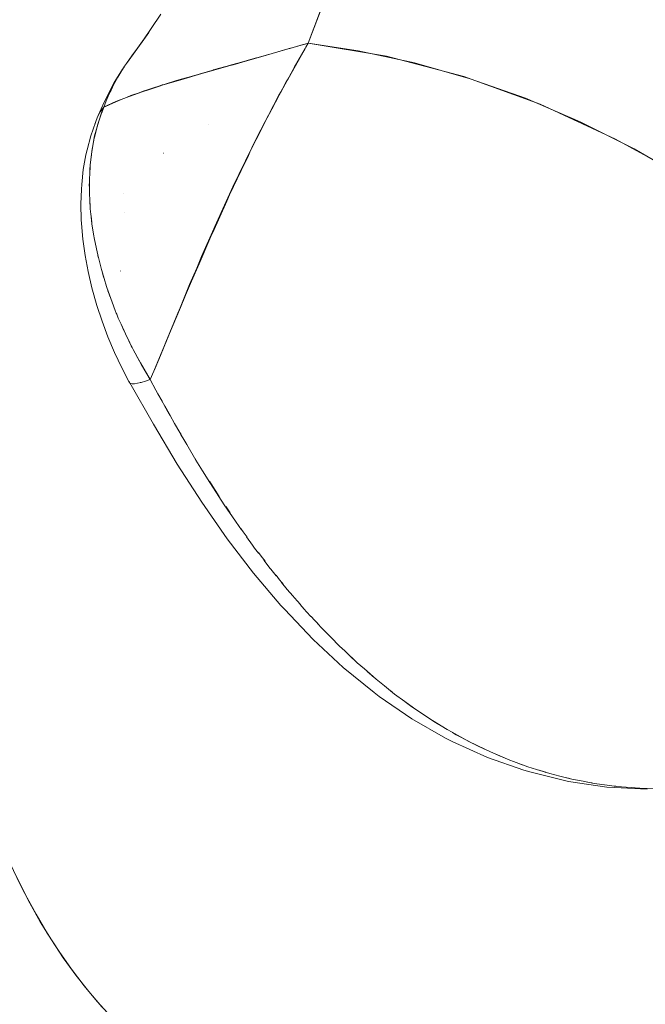
# Model space of a CAD drawing. Units: millimetres. Extents: x -3177 to 2423, y -2177 to 2123.
# Drawn here: x -1045 to -1038, y 201 to 211 of the extents above; entities that cross this region are included whole.
import ezdxf

# ---------------------------------------------------------------- set-up
doc = ezdxf.new("R2010")
doc.units = ezdxf.units.MM
doc.layers.add('EF-Climbing Hut-Rocks', color=7, linetype='Continuous', lineweight=5)
doc.layers.add('Working-None', color=7, linetype='Continuous', lineweight=5)

# ---------------------------------------------------------------- blocks, each defined once
blk = doc.blocks.new('Group')
at = {"layer": 'EF-Climbing Hut-Rocks', "color": 7, "linetype": 'Continuous', "lineweight": 5, "transparency": 33554687}
blk.add_line((-662.6922203379086, 237.8448228594319), (-662.6847789504866, 237.8448228594319), dxfattribs=at)
at = {"layer": 'EF-Climbing Hut-Rocks', "color": 7, "linetype": 'Continuous', "lineweight": 5, "transparency": 33554687, "flags": 128}
for points in [[(-665.0640764038283, 238.9865224090459), (-665.2417751198882, 238.5267407645969), (-665.2750704818075, 238.5171081885362), (-665.2966379741811, 238.5108685653948), (-665.4388253299328, 238.4697327903137), (-665.4568425599066, 238.4645972513916), (-665.632223147263, 238.4146076673179), (-665.6556620948127, 238.4079267497956), (-665.7970193696128, 238.368100298933), (-665.8008072879506, 238.3670330787014), (-665.8659796009638, 238.3486712227198), (-665.963182739172, 238.3214441544127), (-666.0699832553958, 238.2915288141875), (-666.1193979914469, 238.2776618104093), (-666.2150225730161, 238.2508271748356), (-666.2675015090424, 238.2361002803441), (-666.2695679233032, 238.2355134114388), (-666.4113362322303, 238.1952507139508), (-666.4584467585823, 238.1818711590604), (-666.5468842114667, 238.1561166006883), (-666.5607430328587, 238.1520806655402), (-666.6428388350091, 238.128172908593), (-666.6766404571424, 238.1179089672146), (-666.7996509935424, 238.0805565310044), (-666.8208581378242, 238.0741169321931), (-666.8475348613927, 238.0654923613862), (-666.9150253811101, 238.0436727115854), (-666.992940731704, 238.018482719403), (-667.0255232310276, 238.0069791732187), (-667.0819889453046, 237.987043441906), (-667.1295624181953, 237.9702471968694), (-667.159962225094, 237.9595142699941), (-667.2271055401172, 237.9328483578134), (-667.2776629277621, 237.9127695330107), (-667.3214786643202, 237.8953681493764), (-667.3236294628339, 237.8945139615207), (-667.4084821348715, 237.856051167636), (-667.4427699377975, 237.8405088792787), (-667.4534914424364, 237.8356489377689), (-667.4264233642812, 237.9009743470172), (-667.405641943408, 237.9511276979685), (-667.3705051246352, 238.0248505632984), (-667.3663707721512, 238.0335251195629), (-667.3470155137072, 238.074135657498), (-667.3001965577946, 238.1591245365043), (-667.2815659414223, 238.192944068995), (-667.2276523870069, 238.2777867429088), (-667.2094355382983, 238.3064542305465), (-667.0374839545627, 238.5419067603671), (-666.8378861121787, 238.8416040626511)], [(-666.8378861121787, 238.8416040626511), (-667.0374839545627, 238.5419067603671), (-666.9676283582535, 238.6413154900382), (-667.0374839545627, 238.5419067603671), (-667.1486466348372, 238.3895670000161), (-667.0374839545627, 238.5419067603671), (-667.2094355382983, 238.3064542305465), (-667.1486466348372, 238.3895670000161), (-667.0374839545627, 238.5419067603671), (-666.8378861121787, 238.8416040626511)], [(-666.8378861121787, 238.8416040626511), (-667.0374839545627, 238.5419067603671), (-666.9676283582535, 238.6413154900382), (-667.0374839545627, 238.5419067603671), (-667.2094355382983, 238.3064542305465), (-667.2276523870069, 238.2777867429088), (-667.2815659414223, 238.192944068995), (-667.3001965577946, 238.1591245365043), (-667.3470155137072, 238.074135657498), (-667.3663707721512, 238.0335251195629), (-667.3705051246352, 238.0248505632984), (-667.405641943408, 237.9511276979685), (-667.4264233642812, 237.9009743470172), (-667.4534914424364, 237.8356489377689), (-667.4427699377975, 237.8405088792787), (-667.4084821348715, 237.856051167636), (-667.3236294628339, 237.8945139615207), (-667.3214786643202, 237.8953681493764), (-667.2776629277621, 237.9127695330107), (-667.2271055401172, 237.9328483578134), (-667.159962225094, 237.9595142699941), (-667.1295624181953, 237.9702471968694), (-667.0819889453046, 237.987043441906), (-667.0255232310276, 238.0069791732187), (-666.992940731704, 238.018482719403), (-666.9150253811101, 238.0436727115854), (-666.8475348613927, 238.0654923613862), (-666.8208581378242, 238.0741169321931), (-666.7996509935424, 238.0805565310044), (-666.6766404571424, 238.1179089672146), (-666.6428388350091, 238.128172908593), (-666.5607430328587, 238.1520806655402), (-666.5468842114667, 238.1561166006883), (-666.4584467585823, 238.1818711590604), (-666.4113362322303, 238.1952507139508), (-666.2695679233032, 238.2355134114388), (-666.2675015090424, 238.2361002803441), (-666.2150225730161, 238.2508271748356), (-666.1193979914469, 238.2776618104093), (-666.0699832553958, 238.2915288141875), (-665.963182739172, 238.3214441544127), (-665.8659796009638, 238.3486712227198), (-665.8008072879506, 238.3670330787014), (-665.7970193696128, 238.368100298933), (-665.6556620948127, 238.4079267497956), (-665.632223147263, 238.4146076673179), (-665.4568425599066, 238.4645972513916), (-665.4388253299328, 238.4697327903137), (-665.2966379741811, 238.5108685653948), (-665.2750704818075, 238.5171081885362), (-665.2417751198882, 238.5267407645969), (-665.0640764038283, 238.9865224090459)], [(-664.9841955522293, 239.2067652591227), (-665.2417751198898, 238.5267407645991), (-664.3942350166651, 238.3847611121281), (-663.5572299235268, 238.1645318160998), (-662.7307598404755, 237.8660528765143), (-661.9148247675105, 237.4893242933716), (-661.2720666425218, 237.1329457792534), (-660.6435070474874, 236.7305333649087), (-660.0291459824068, 236.2820870503375), (-659.42898344728, 235.7876068355398), (-658.8430194421073, 235.2470927205157), (-659.1553367224512, 236.1862346201529), (-659.4342575780286, 237.1456340129133), (-659.6797820088395, 238.125290898797), (-659.8919100148839, 239.125205277804)], [(-664.9841955522293, 239.2067652591227), (-665.2417751198898, 238.5267407645991), (-665.3801049580686, 238.486529333393), (-665.4728721584793, 238.4598316190039), (-665.6931300900585, 238.3964430148077), (-665.7275152019479, 238.3865472338377), (-665.8949199608583, 238.3388209256886), (-666.0537105020362, 238.2935504904349), (-666.0876289682803, 238.2838747180577), (-666.2637943889906, 238.2336207797084), (-666.327887013927, 238.2153373571775), (-666.427238298963, 238.1865742401578), (-666.5824626207245, 238.1416353616167), (-666.5834952919665, 238.1413363937295), (-666.7198127494346, 238.1004161905691), (-666.8205414039894, 238.0701791462095), (-666.8510421606595, 238.0603724902842), (-666.9689380242423, 238.0224664087503), (-667.0390256767971, 237.9999317057376), (-667.0790758483668, 237.9854350571954), (-667.17876743694, 237.9493504696515), (-667.237190957868, 237.9282033630025), (-667.2712938258085, 237.9133961430274), (-667.3542808529387, 237.8773637727307), (-667.4358712223418, 237.8419378211738), (-667.4521719445297, 237.8348601648426), (-667.4769227385891, 237.7724563949712), (-667.507353868258, 237.6810719971068), (-667.5212200853275, 237.639431876896), (-667.5512248146692, 237.5216166953907), (-667.5566825413969, 237.5001866382255), (-667.5830058114741, 237.3564440768232), (-667.5831761399659, 237.3555139699781), (-667.6006509303986, 237.2062442182021), (-667.6017962104697, 237.1855906105231), (-667.6091414739892, 237.0531285212391), (-667.6090220486483, 237.0101494168908), (-667.6087043503155, 236.8958153092457), (-667.6049171645118, 236.8305353079222), (-667.5993615709001, 236.7347731306395), (-667.5897083197647, 236.6471069991068), (-667.581308534684, 236.5708242366035), (-667.5636332361073, 236.4601552988962), (-667.5546328834469, 236.4038021083914), (-667.5268309835776, 236.2699537209359), (-667.5195178829229, 236.2347458130396), (-667.4792434568917, 236.0768368083457), (-667.4761988903595, 236.0648995936365), (-667.4244877845504, 235.8939080641217), (-667.4200364533017, 235.8811946229725), (-667.364386802479, 235.7222537306421), (-667.3490071426536, 235.6836097388942), (-667.3447628920092, 235.6729453426239), (-667.3490071426536, 235.6836097388942), (-667.364386802479, 235.7222537306421), (-667.4200364533017, 235.8811946229725), (-667.4244877845504, 235.8939080641217), (-667.4761988903595, 236.0648995936365), (-667.4792434568917, 236.0768368083457), (-667.5195178829229, 236.2347458130396), (-667.5268309835776, 236.2699537209359), (-667.5546328834469, 236.4038021083914), (-667.5636332361073, 236.4601552988962), (-667.581308534684, 236.5708242366035), (-667.5897083197647, 236.6471069991068), (-667.5993615709001, 236.7347731306395), (-667.6049171645118, 236.8305353079222), (-667.6087043503155, 236.8958153092457), (-667.6090220486483, 237.0101494168908), (-667.6091414739892, 237.0531285212391), (-667.6017962104697, 237.1855906105231), (-667.6006509303986, 237.2062442182021), (-667.5831761399659, 237.3555139699781), (-667.5830058114741, 237.3564440768232), (-667.5566825413969, 237.5001866382255), (-667.5512248146692, 237.5216166953907), (-667.5212200853275, 237.639431876896), (-667.507353868258, 237.6810719971068), (-667.4769227385891, 237.7724563949712), (-667.4521719445297, 237.8348601648426), (-667.4358712223418, 237.8419378211738), (-667.3542808529387, 237.8773637727307), (-667.2712938258085, 237.9133961430274), (-667.237190957868, 237.9282033630025), (-667.17876743694, 237.9493504696515), (-667.0790758483668, 237.9854350571954), (-667.0390256767971, 237.9999317057376), (-666.9689380242423, 238.0224664087503), (-666.8510421606595, 238.0603724902842), (-666.8205414039894, 238.0701791462095), (-666.7198127494346, 238.1004161905691), (-666.5834952919665, 238.1413363937295), (-666.5824626207245, 238.1416353616167), (-666.427238298963, 238.1865742401578), (-666.327887013927, 238.2153373571775), (-666.2637943889906, 238.2336207797084), (-666.0876289682803, 238.2838747180577), (-666.0537105020362, 238.2935504904349), (-665.8949199608583, 238.3388209256886), (-665.7275152019479, 238.3865472338377), (-665.6931300900585, 238.3964430148077), (-665.4728721584793, 238.4598316190039), (-665.3801049580686, 238.486529333393), (-665.2417751198898, 238.5267407645991), (-665.267282965216, 238.4820913207798), (-665.2417751198898, 238.5267407645991), (-664.3942350166651, 238.3847611121281), (-663.5572299235268, 238.1645318160998), (-662.7307598404755, 237.8660528765143), (-661.9148247675105, 237.4893242933716), (-661.2720666425218, 237.1329457792534)], [(-667.4745626100632, 228.1008186778182), (-667.6160026609264, 228.2659717398212), (-667.7557691200075, 228.4435061833617), (-667.8917473978838, 228.6313236099222), (-668.0197789701642, 228.8237350624742), (-668.1402444660621, 229.020630765893), (-668.2538034820484, 229.2225018577574), (-668.3610100887006, 229.429913068984), (-668.4623222361572, 229.6435019629805)], [(-667.4745626100632, 228.1008186778182), (-667.6160026609264, 228.2659717398212), (-667.7557691200075, 228.4435061833617), (-667.8917473978838, 228.6313236099222), (-668.0197789701642, 228.8237350624742), (-668.1402444660621, 229.020630765893), (-668.2538034820484, 229.2225018577574), (-668.3610100887006, 229.429913068984), (-668.4623222361572, 229.6435019629805)], [(-668.4126495694322, 229.5399748413922), (-668.302529769087, 229.3179700137787), (-668.1864180817731, 229.1034814848866), (-668.0645262338141, 228.8969003683816), (-667.9370764914902, 228.6986033589902), (-667.8043012557421, 228.5089520456078), (-667.666442638395, 228.3282922519516), (-667.5237520206736, 228.1569534059613), (-667.3764895948173, 227.9952479390964)], [(-667.3764895948173, 227.9952479390964), (-667.5237520206736, 228.1569534059613), (-667.666442638395, 228.3282922519516), (-667.8043012557421, 228.5089520456078), (-667.9370764914902, 228.6986033589902), (-668.0645262338141, 228.8969003683816), (-668.1864180817731, 229.1034814848866), (-668.302529769087, 229.3179700137787), (-668.4126495694322, 229.5399748413922)], [(-667.2094355382983, 238.3064542305465), (-667.0374839545627, 238.5419067603671), (-667.1486466348372, 238.3895670000161), (-667.2094355382983, 238.3064542305465)], [(-667.1428068862831, 238.3976885439195), (-667.0170986328487, 238.5725154375498), (-667.1428068862831, 238.3976885439195), (-667.0170986328487, 238.5725154375498), (-667.1428068862831, 238.3976885439195)], [(-666.9087920810387, 234.9853599997361), (-666.8594272459995, 235.1033061554266), (-666.723513985344, 235.4280402822397), (-666.712329736496, 235.4546784307748), (-666.623348285726, 235.6666105090647), (-666.5681168444091, 235.7981583096903), (-666.5031057426781, 235.9529988723309), (-666.4223721861124, 236.1398334708908), (-666.2947663046198, 236.4351405855124), (-666.2920506629937, 236.4411585870042), (-666.2747332799927, 236.4795347982617), (-666.1229401599287, 236.8159161581154), (-666.0914941856588, 236.8856020541717), (-665.9658702821062, 237.1501168777617), (-665.8892438406365, 237.3114622035677), (-665.872249814531, 237.3453289504581), (-665.8033308189492, 237.4826749898742), (-665.6855063586652, 237.7174828658416), (-665.63460036025, 237.8133353280569), (-665.4786807411786, 238.1069211501796), (-665.4590384771682, 238.1418495382816), (-665.3148182976256, 238.398305637258), (-665.275794157662, 238.4676993846015), (-665.2676629654663, 238.4821584834398), (-665.2417751198898, 238.5267407645991), (-664.7003243778131, 238.4450866835738), (-664.0925487670152, 238.3141276548491), (-663.4890040699552, 238.1422144066722), (-662.8908299554512, 237.9296715615097), (-662.2991559510913, 237.6769004623845), (-661.7150993103555, 237.3843784150224), (-661.1397629029143, 237.0526577865596)], [(-661.1397629029143, 237.0526577865596), (-661.7150993103555, 237.3843784150224), (-662.2991559510913, 237.6769004623845), (-662.8908299554512, 237.9296715615097), (-663.4890040699552, 238.1422144066722), (-664.0925487670152, 238.3141276548491), (-664.7003243778131, 238.4450866835738), (-665.2417751198898, 238.5267407645991), (-665.2676629654663, 238.4821584834398), (-665.275794157662, 238.4676993846015), (-665.3148182976256, 238.398305637258), (-665.4590384771682, 238.1418495382816), (-665.4786807411786, 238.1069211501796), (-665.63460036025, 237.8133353280569), (-665.6855063586652, 237.7174828658416), (-665.8033308189492, 237.4826749898742), (-665.872249814531, 237.3453289504581), (-665.8892438406365, 237.3114622035677), (-665.9658702821062, 237.1501168777617), (-666.0914941856588, 236.8856020541717), (-666.1229401599287, 236.8159161581154), (-666.2747332799927, 236.4795347982617), (-666.2920506629937, 236.4411585870042), (-666.2947663046198, 236.4351405855124), (-666.4223721861124, 236.1398334708908), (-666.5031057426781, 235.9529988723309), (-666.5681168444091, 235.7981583096903), (-666.623348285726, 235.6666105090647), (-666.712329736496, 235.4546784307748), (-666.723513985344, 235.4280402822397), (-666.8594272459995, 235.1033061554266), (-666.9087920810387, 234.9853599997361)], [(-667.3138454906525, 235.5952601521541), (-667.2961718799022, 235.5508522214364), (-667.2666119080454, 235.4846356039383), (-667.2201822808304, 235.3806296569502), (-667.1726907809395, 235.2848661867683), (-667.1368076054914, 235.2125101354754), (-667.0670511930073, 235.0849966943519), (-667.0464808691988, 235.0473945201511), (-666.9499386248515, 234.8865703944305), (-666.9115520821445, 234.9777968442118), (-666.796298550898, 235.25610181513), (-666.7813527658143, 235.292191696612), (-666.6533077377651, 235.6037000725513), (-666.6280353419049, 235.6645056811074), (-666.5244658022439, 235.9136949119903), (-666.448050635842, 236.0932757893397), (-666.3947909253977, 236.218439758475), (-666.2634891244788, 236.5181725461065), (-666.2529182674898, 236.541513957065), (-666.1479194739063, 236.7733608161927), (-666.1297174446822, 236.8135525475575), (-666.0374261593613, 237.0101145724736), (-665.9928013109345, 237.1051565966237), (-665.852191919919, 237.3934835010506), (-665.7994696896526, 237.4974576980775), (-665.7074329087302, 237.6789646325333), (-665.6710016592044, 237.7480245934489), (-665.5581346303293, 237.9619780730646), (-665.535542402597, 238.0031367535604), (-665.4040357485044, 238.2427165074052), (-665.392603038151, 238.2627285528016), (-665.2755276282408, 238.4676596973391), (-665.392603038151, 238.2627285528016), (-665.4040357485044, 238.2427165074052), (-665.535542402597, 238.0031367535604), (-665.5581346303293, 237.9619780730646), (-665.6710016592044, 237.7480245934489), (-665.7074329087302, 237.6789646325333), (-665.7994696896526, 237.4974576980775), (-665.852191919919, 237.3934835010506), (-665.9928013109345, 237.1051565966237), (-666.0374261593613, 237.0101145724736), (-666.1297174446822, 236.8135525475575), (-666.1479194739063, 236.7733608161927), (-666.2529182674898, 236.541513957065), (-666.2634891244788, 236.5181725461065), (-666.3947909253977, 236.218439758475), (-666.448050635842, 236.0932757893397), (-666.5244658022439, 235.9136949119903), (-666.6280353419049, 235.6645056811074), (-666.6533077377651, 235.6037000725513), (-666.7813527658143, 235.292191696612), (-666.796298550898, 235.25610181513), (-666.9115520821445, 234.9777968442118), (-666.9499386248515, 234.8865703944305), (-667.0464808691988, 235.0473945201511), (-667.0670511930073, 235.0849966943519), (-667.1368076054914, 235.2125101354754), (-667.1726907809395, 235.2848661867683), (-667.2201822808304, 235.3806296569502), (-667.2666119080454, 235.4846356039383), (-667.2961718799022, 235.5508522214364), (-667.3138454906525, 235.5952601521541)], [(-667.1494658825484, 238.3863779567982), (-667.1201318036042, 238.4275504551987), (-667.1387619952395, 238.401244309045), (-667.1201318036042, 238.4275504551987), (-667.1185234042102, 238.4293531646909), (-667.1201318036042, 238.4275504551987), (-667.1494658825484, 238.3863779567982), (-667.1201318036042, 238.4275504551987), (-667.1494658825484, 238.3863779567982)], [(-667.5162655879815, 237.7377420869033), (-667.5144018375242, 237.7427530518185), (-667.4508066274805, 237.8893812871366), (-667.3400927446742, 238.1011104517935), (-667.4508066274805, 237.8893812871366), (-667.5144018375242, 237.7427530518185), (-667.5092019700521, 237.7506834928289), (-667.5144018375242, 237.7427530518185), (-667.4508066274805, 237.8893812871366), (-667.3400927446742, 238.1011104517935), (-667.2497731313199, 238.2455894886328), (-667.2344080631731, 238.267155471492), (-667.2497731313199, 238.2455894886328), (-667.3400927446742, 238.1011104517935), (-667.4508066274805, 237.8893812871366), (-667.5144018375242, 237.7427530518185), (-667.5162655879815, 237.7377420869033)], [(-667.3400927446742, 238.1011104517935), (-667.2497731313199, 238.2455894886328), (-667.2344080631731, 238.267155471492), (-667.2497731313199, 238.2455894886328), (-667.3400927446742, 238.1011104517935)], [(-667.2578471705899, 238.2302698205834), (-667.2503728606014, 238.2436478766498), (-667.24037746259, 238.2577615479475), (-667.2503728606014, 238.2436478766498), (-667.2578471705899, 238.2302698205834)], [(-665.4134349902363, 238.2255929022463), (-665.4130618503166, 238.2236063798267), (-665.4134349902363, 238.2255929022463)], [(-667.3816631573243, 237.9994145507966), (-667.3628083140347, 238.0424028383564), (-667.3582571646189, 238.0505488119838), (-667.3628083140347, 238.0424028383564), (-667.3816631573243, 237.9994145507966)], [(-667.701597294204, 236.7825818936765), (-667.695726715634, 236.9473626179693), (-667.6916941730831, 236.995637815898), (-667.6749317210017, 237.1593374956695), (-667.6472165699615, 237.3167862197396), (-667.6344994973394, 237.3716535795592), (-667.5947729950585, 237.525019544968), (-667.5442322982874, 237.6697317530111), (-667.5494867144937, 237.6487600185328), (-667.5442322982874, 237.6697317530111), (-667.5213556269382, 237.7284165173475), (-667.4910776829734, 237.7838893879586), (-667.4534914419212, 237.8356489374647), (-667.4758959021374, 237.7741943590629), (-667.4534914419212, 237.8356489374647), (-667.4910776829734, 237.7838893879586), (-667.5213556269382, 237.7284165173475), (-667.5442322982874, 237.6697317530111), (-667.5947729950585, 237.525019544968), (-667.6344994973394, 237.3716535795592), (-667.6472165699615, 237.3167862197396), (-667.6749317210017, 237.1593374956695), (-667.6916941730831, 236.995637815898), (-667.695726715634, 236.9473626179693), (-667.701597294204, 236.7825818936765), (-667.6971839268924, 236.6130992001376), (-667.6941581210822, 236.5735873021915), (-667.6802487537566, 236.4039333665834), (-667.6566627290108, 236.2307145970736), (-667.6237334676525, 236.0553736951613), (-667.5819704466649, 235.8794530193431), (-667.5281214875406, 235.6892130513689), (-667.4718102208574, 235.5181986855708), (-667.407892917643, 235.3482880261171), (-667.3366974451699, 235.1802574063907), (-667.2584420369246, 235.0145880829022), (-667.1735998633765, 234.8523194824245), (-667.1635205232651, 234.8442522743722), (-667.1457397296308, 234.8405365838585), (-667.1205119417104, 234.8411480207898), (-667.0880916187418, 234.8460621950726), (-667.0487332199623, 234.8552547166134), (-667.0026912046092, 234.8687011953188), (-666.9502200319198, 234.8863772410951), (-667.0575027353334, 235.0663260531379), (-667.0931748839212, 235.132750321648), (-667.0575027353334, 235.0663260531379), (-666.9502200319198, 234.8863772410951), (-667.0026912046092, 234.8687011953188), (-667.0487332199623, 234.8552547166134), (-667.0880916187418, 234.8460621950726), (-667.1205119417104, 234.8411480207898), (-667.1457397296308, 234.8405365838585), (-667.1635205232651, 234.8442522743722), (-667.1735998633765, 234.8523194824245), (-667.1757232907269, 234.8647625981089), (-667.1735998633765, 234.8523194824245), (-667.2584420369246, 235.0145880829022), (-667.3366974451699, 235.1802574063907), (-667.407892917643, 235.3482880261171), (-667.4718102208574, 235.5181986855708), (-667.5281214875406, 235.6892130513689), (-667.5819704466649, 235.8794530193431), (-667.6237334676525, 236.0553736951613), (-667.6566627290108, 236.2307145970736), (-667.6802487537566, 236.4039333665834), (-667.6941581210822, 236.5735873021915), (-667.6971839268924, 236.6130992001376), (-667.701597294204, 236.7825818936765), (-667.695726715634, 236.9473626179693), (-667.6916941730831, 236.995637815898), (-667.6749317210017, 237.1593374956695), (-667.6472165699615, 237.3167862197396), (-667.6344994973394, 237.3716535795592), (-667.5947729950585, 237.525019544968), (-667.5442322982874, 237.6697317530111), (-667.5947729950585, 237.525019544968), (-667.6344994973394, 237.3716535795592), (-667.6472165699615, 237.3167862197396), (-667.6749317210017, 237.1593374956695), (-667.6916941730831, 236.995637815898), (-667.695726715634, 236.9473626179693), (-667.701597294204, 236.7825818936765), (-667.6971839268924, 236.6130992001376), (-667.6941581210822, 236.5735873021915), (-667.6802487537566, 236.4039333665834), (-667.6566627290108, 236.2307145970736), (-667.6237334676525, 236.0553736951613), (-667.5819704466649, 235.8794530193431), (-667.5281214875406, 235.6892130513689), (-667.4718102208574, 235.5181986855708), (-667.407892917643, 235.3482880261171), (-667.3366974451699, 235.1802574063907), (-667.2584420369246, 235.0145880829022), (-667.1735998633765, 234.8523194824245), (-667.2584420369246, 235.0145880829022), (-667.3366974451699, 235.1802574063907), (-667.407892917643, 235.3482880261171), (-667.4718102208574, 235.5181986855708), (-667.5281214875406, 235.6892130513689), (-667.5819704466649, 235.8794530193431), (-667.6237334676525, 236.0553736951613), (-667.6566627290108, 236.2307145970736), (-667.6802487537566, 236.4039333665834), (-667.6941581210822, 236.5735873021915), (-667.6971839268924, 236.6130992001376), (-667.701597294204, 236.7825818936765)], [(-665.629728765286, 237.826262492999), (-665.6276037820235, 237.8265093993056), (-665.629728765286, 237.826262492999)], [(-665.6294716068628, 237.8267499687482), (-665.6273099219095, 237.8270627175064), (-665.6294716068628, 237.8267499687482)], [(-667.5907748084801, 237.2906061035689), (-667.5838491487582, 237.354184177152), (-667.5523186797345, 237.5233393199236), (-667.5087081889374, 237.6841915099763), (-667.4775724501512, 237.7695956519136), (-667.5087081889374, 237.6841915099763), (-667.5523186797345, 237.5233393199236), (-667.5838491487582, 237.354184177152), (-667.5907748084801, 237.2906061035689)], [(-667.5497460204288, 237.6477250614587), (-667.5418967424093, 237.6688289901584), (-667.5497460204288, 237.6477250614587)], [(-666.3192881605005, 237.6491177678249), (-666.3189758171818, 237.649244832), (-666.3192881605005, 237.6491177678249)], [(-667.5633624642558, 237.4640914557059), (-667.5633415586285, 237.463823975437), (-667.5633624642558, 237.4640914557059)], [(-667.5648446482473, 237.4561398123444), (-667.5648076282198, 237.4558182604325), (-667.5648446482473, 237.4561398123444)], [(-666.8062178037735, 237.3356033518764), (-666.8052046767466, 237.3364384617997), (-666.8062178037735, 237.3356033518764)], [(-667.604804920102, 237.1313325212291), (-667.6030296412046, 237.1781058237397), (-667.6013626919337, 237.1934085425645), (-667.6030296412046, 237.1781058237397), (-667.604804920102, 237.1313325212291)], [(-667.6099316888924, 236.9962574589971), (-667.6090481324798, 237.0195365344358), (-667.6099316888924, 236.9962574589971), (-667.6088799633706, 236.9590153951617), (-667.6099316888924, 236.9962574589971)], [(-667.6055689075599, 236.841769450964), (-667.6046513680346, 236.8092789723563), (-667.601960920204, 236.7795783065138), (-667.6046513680346, 236.8092789723563), (-667.6055689075599, 236.841769450964)], [(-667.2359909334814, 236.901574275284), (-667.2357027456669, 236.9013476608781), (-667.2359909334814, 236.901574275284)], [(-667.5911328087577, 236.6600435152793), (-667.5872481288814, 236.6171593613491), (-667.5841063201315, 236.5962323632134), (-667.5872481288814, 236.6171593613491), (-667.5911328087577, 236.6600435152793)], [(-667.2301832361729, 236.6979758805191), (-667.2297883068093, 236.6990852899186), (-667.2301832361729, 236.6979758805191)], [(-667.5643597373999, 236.4647040835145), (-667.5578615350996, 236.4214207781801), (-667.5542104653784, 236.4038143974533), (-667.5578615350996, 236.4214207781801), (-667.5643597373999, 236.4647040835145)], [(-667.5192285763096, 236.2351228893455), (-667.5168918335421, 236.2238545252861), (-667.5117475447303, 236.2042796713449), (-667.5168918335421, 236.2238545252861), (-667.5192285763096, 236.2351228893455)], [(-667.4679506741659, 236.0376254698164), (-667.4649877254362, 236.0263509689597), (-667.4553537104698, 235.9959714758448), (-667.4649877254362, 236.0263509689597), (-667.4679506741659, 236.0376254698164)], [(-667.273158736793, 236.0616431093458), (-667.2730935759621, 236.0611735396172), (-667.273158736793, 236.0616431093458)], [(-667.2726123000659, 236.0622487867783), (-667.2725617851422, 236.0618248888856), (-667.2726123000659, 236.0622487867783)], [(-667.408568615798, 235.8484413478126), (-667.4025917985994, 235.8295943066188), (-667.3915407573052, 235.7998081042376), (-667.3863574855854, 235.7858374768255), (-667.3915407573052, 235.7998081042376), (-667.4025917985994, 235.8295943066188), (-667.408568615798, 235.8484413478126)], [(-667.3486253563021, 235.6841369393667), (-667.3300700271886, 235.6341242054069), (-667.3181918147404, 235.6061810251836), (-667.313407613758, 235.5949263190689), (-667.3181918147404, 235.6061810251836), (-667.3300700271886, 235.6341242054069), (-667.3486253563021, 235.6841369393667)], [(-667.3404873178338, 235.6622022406938), (-667.3181918147407, 235.6061810251843), (-667.3404873178338, 235.6622022406938)], [(-667.2665595616656, 235.4847175171599), (-667.2480366986697, 235.4411429724881), (-667.2361143289463, 235.4163186738809), (-667.2480366986697, 235.4411429724881), (-667.2665595616656, 235.4847175171599)], [(-667.1819042604034, 235.3034445590651), (-667.1570349879166, 235.2516627186526), (-667.146445303842, 235.2319439171155), (-667.1570349879166, 235.2516627186526), (-667.1819042604034, 235.3034445590651)], [(-667.172152405411, 234.850284480918), (-666.9153045174862, 234.4028594342002), (-666.6583167554629, 233.9726205752251), (-666.3922646797078, 233.558453085667), (-666.1172483362907, 233.1639992418057), (-665.8324631374469, 232.7912035208843), (-665.5369127349722, 232.4418479973552), (-665.4993739544291, 232.4021503564672), (-665.1881860212411, 232.0732950356815), (-664.8646230772886, 231.7717572904053), (-664.5284165623007, 231.4995047112035), (-664.8646230772886, 231.7717572904053), (-665.1881860212411, 232.0732950356815), (-665.4993739544291, 232.4021503564672), (-665.5369127349722, 232.4418479973552), (-665.8324631374469, 232.7912035208843), (-666.1172483362907, 233.1639992418057), (-666.3922646797078, 233.558453085667), (-666.6583167554629, 233.9726205752251), (-666.9153045174862, 234.4028594342002), (-667.172152405411, 234.850284480918), (-667.1705282956766, 234.8498610897711), (-667.172152405411, 234.850284480918), (-667.1720784572412, 234.8511017935986), (-667.172152405411, 234.850284480918), (-666.9153045174862, 234.4028594342002), (-666.6583167554629, 233.9726205752251), (-666.3922646797078, 233.558453085667), (-666.1172483362907, 233.1639992418057), (-665.8324631374469, 232.7912035208843), (-665.5369127349722, 232.4418479973552), (-665.4993739544291, 232.4021503564672), (-665.1881860212411, 232.0732950356815), (-664.8646230772886, 231.7717572904053), (-664.5284165623007, 231.4995047112035), (-664.4720452055365, 231.4579881902862), (-664.5284165623007, 231.4995047112035), (-664.8646230772886, 231.7717572904053), (-665.1881860212411, 232.0732950356815), (-665.4993739544291, 232.4021503564672), (-665.5369127349722, 232.4418479973552), (-665.8324631374469, 232.7912035208843), (-666.1172483362907, 233.1639992418057), (-666.3922646797078, 233.558453085667), (-666.6583167554629, 233.9726205752251), (-666.9153045174862, 234.4028594342002), (-667.172152405411, 234.850284480918)], [(-667.1658411930562, 234.8486392032738), (-667.1654092940246, 234.8485266109887), (-667.1658411930562, 234.8486392032738)], [(-667.1475262739368, 234.8438646646769), (-667.1470143598565, 234.8437312131712), (-667.1475262739368, 234.8438646646769)], [(-667.135693873234, 234.8407800617102), (-667.1338790233135, 234.8403069462716), (-667.130291929207, 234.8409109867081), (-667.1338790233135, 234.8403069462716), (-667.135693873234, 234.8407800617102)], [(-667.0890868213742, 234.8478496257795), (-667.0887030991387, 234.8479142418001), (-667.0890868213742, 234.8478496257795)], [(-667.0580913697772, 234.8530690333432), (-667.0553681412653, 234.8535276051259), (-667.0531175967105, 234.8542307044851), (-667.0553681412653, 234.8535276051259), (-667.0580913697772, 234.8530690333432)], [(-667.0033230784925, 234.8697871589357), (-667.0030187662401, 234.8698822300371), (-667.0033230784925, 234.8697871589357)], [(-666.9502200320085, 234.8863772410343), (-666.9500567979285, 234.8867672521059), (-666.9502200320085, 234.8863772410343), (-666.8884516880189, 234.7719655084536), (-666.8678588900973, 234.7338220592897), (-666.822176017037, 234.6511619641826), (-666.8678588900973, 234.7338220592897), (-666.8884516880189, 234.7719655084536), (-666.9502200320085, 234.8863772410343)], [(-666.8250461616285, 234.6570554555161), (-666.7939576562567, 234.6001005061775), (-666.7694049732454, 234.5569065489271), (-666.7939576562567, 234.6001005061775), (-666.8250461616285, 234.6570554555161)], [(-666.7711970720743, 234.558918982146), (-666.7366641640851, 234.4964340010693), (-666.687788091351, 234.4108815637119), (-666.6679225018017, 234.3761089334573), (-666.687788091351, 234.4108815637119), (-666.7366641640851, 234.4964340010693), (-666.7711970720743, 234.558918982146)], [(-666.686574310829, 234.411187887964), (-666.6322663943624, 234.3156474608281), (-666.6176040469629, 234.2909684079676), (-666.6322663943624, 234.3156474608281), (-666.686574310829, 234.411187887964)], [(-666.6220970683542, 234.295896320105), (-666.599265817878, 234.255932611548), (-666.5557259439374, 234.1825829806781), (-666.4556771349294, 234.014035335829), (-666.3839093669851, 233.8982075335747), (-666.3059458966984, 233.7723803317813), (-666.2079392773815, 233.621471991413), (-666.1501487549808, 233.5324874729662), (-666.0275220166523, 233.3530148448396), (-665.9883876476379, 233.2957390161513), (-665.9624852406275, 233.2598273908073), (-665.9883876476379, 233.2957390161513), (-666.0275220166523, 233.3530148448396), (-666.1501487549808, 233.5324874729662), (-666.2079392773815, 233.621471991413), (-666.3059458966984, 233.7723803317813), (-666.3839093669851, 233.8982075335747), (-666.4556771349294, 234.014035335829), (-666.5557259439374, 234.1825829806781), (-666.599265817878, 234.255932611548), (-666.6220970683542, 234.295896320105)], [(-666.4648958095515, 234.0339362588427), (-666.459461531754, 234.0252192406577), (-666.4648958095515, 234.0339362588427)], [(-666.3104499458996, 233.7861926851399), (-666.2922771970923, 233.7570421360279), (-666.2038117800178, 233.6220532984151), (-666.2922771970923, 233.7570421360279), (-666.3104499458996, 233.7861926851399)], [(-666.132591368013, 233.5133785083246), (-666.1272982531414, 233.5053017767893), (-666.1236751651547, 233.4997733290404), (-666.0847850360326, 233.4434805785662), (-666.1236751651547, 233.4997733290404), (-666.1272982531414, 233.5053017767893), (-666.132591368013, 233.5133785083246)], [(-665.9686737454085, 233.2754116094511), (-665.9441331326011, 233.239889521342), (-665.9005538918827, 233.1804206999608), (-665.9441331326011, 233.239889521342), (-665.9686737454085, 233.2754116094511)], [(-665.9093915341687, 233.186217193357), (-665.8424689211226, 233.0934343177814), (-665.8207878932651, 233.0633752985875), (-665.7799846151747, 233.0099549280108), (-665.8207878932651, 233.0633752985875), (-665.8424689211226, 233.0934343177814), (-665.9093915341687, 233.186217193357)], [(-665.7790485553978, 233.01461287419), (-665.7509669200977, 232.9762922947987), (-665.7073863686232, 232.9205336408261), (-665.7509669200977, 232.9762922947987), (-665.7790485553978, 233.01461287419)], [(-665.7215060872466, 232.9333938089317), (-665.6526843029219, 232.8432911163434), (-665.6474974593882, 232.8365004094037), (-665.5865000386602, 232.7613132609772), (-665.6474974593882, 232.8365004094037), (-665.6526843029219, 232.8432911163434), (-665.7215060872466, 232.9333938089317)], [(-665.5898402260959, 232.7701405304764), (-665.5513497622624, 232.7208943327684), (-665.5266090244857, 232.6912621724019), (-665.5111415576678, 232.6727366756544), (-665.5266090244857, 232.6912621724019), (-665.5513497622624, 232.7208943327684), (-665.5898402260959, 232.7701405304764)], [(-665.5295774944725, 232.6911489207873), (-665.4686869344105, 232.6160934918443), (-665.4074886095791, 232.5452789152709), (-665.4686869344105, 232.6160934918443), (-665.5295774944725, 232.6911489207873)], [(-665.4096293202151, 232.5511547355153), (-665.3614387059501, 232.4934364886727), (-665.3236628088723, 232.451102253052), (-665.3614387059501, 232.4934364886727), (-665.4096293202151, 232.5511547355153)], [(-665.3283753066905, 232.4537343336046), (-665.284549840896, 232.4030224585341), (-665.2583863899292, 232.3746860321821), (-665.2114761770558, 232.3238797454302), (-665.2583863899292, 232.3746860321821), (-665.284549840896, 232.4030224585341), (-665.3283753066905, 232.4537343336046)], [(-665.2101681844915, 232.3239124695685), (-665.1725067447505, 232.2817065026124), (-665.1383480291545, 232.2460661744582), (-665.1725067447505, 232.2817065026124), (-665.2101681844915, 232.3239124695685)], [(-665.1420249286928, 232.2486603033625), (-665.0953034915331, 232.1980584708745), (-665.0543345987351, 232.1566562179354), (-665.0195657463903, 232.1215195881448), (-665.0543345987351, 232.1566562179354), (-665.0953034915331, 232.1980584708745), (-665.1420249286928, 232.2486603033625)], [(-665.0210881613345, 232.1237202344686), (-664.9723085773644, 232.0728248670757), (-664.9513317439798, 232.052563821125), (-664.9723085773644, 232.0728248670757), (-665.0210881613345, 232.1237202344686)], [(-661.4832466599319, 230.4618535473381), (-661.6611958200456, 230.4663358747536), (-661.746338079814, 230.4729896341067), (-661.9042002655367, 230.4853263632189), (-662.007055905385, 230.4991283572424), (-662.1468537505252, 230.5178875524209), (-662.265072838519, 230.5405250954573), (-662.3883701325683, 230.564135054286), (-662.520061337189, 230.597078736059), (-662.6281639506642, 230.6241215298994), (-662.7716547103655, 230.6686589016539), (-662.8656768172582, 230.6978419482593), (-663.0196484756107, 230.754369343262), (-663.0607319509634, 230.7694522608858), (-663.2693945777967, 230.8578993751638), (-663.4749053617695, 230.9568303723904), (-663.5017766110211, 230.9713406913534), (-663.6852387483352, 231.0704091829279), (-663.7369390411664, 231.1015008338952), (-663.8949383423999, 231.1965188474894), (-663.9681012865317, 231.2451919897256), (-664.1022494132658, 231.3344367697264), (-664.1948275139628, 231.4021930498491), (-664.3062476073435, 231.4837394523089), (-664.4166520214005, 231.5722391506196), (-664.5062980376681, 231.6440990075121), (-664.6334246516456, 231.7551092959881), (-664.7107433283279, 231.8226259892638), (-664.8459687398699, 231.9499093808795), (-664.9011281514315, 232.001829185767), (-665.0008992384146, 232.1026556298604), (-664.9011281514315, 232.001829185767), (-664.8459687398699, 231.9499093808795), (-664.7107433283279, 231.8226259892638), (-664.6334246516456, 231.7551092959881), (-664.5062980376681, 231.6440990075121), (-664.4166520214005, 231.5722391506196), (-664.3062476073435, 231.4837394523089), (-664.1948275139628, 231.4021930498491), (-664.1022494132658, 231.3344367697264), (-663.9681012865317, 231.2451919897256), (-663.8949383423999, 231.1965188474894), (-663.7369390411664, 231.1015008338952), (-663.6852387483352, 231.0704091829279), (-663.5017766110211, 230.9713406913534), (-663.4749053617695, 230.9568303723904), (-663.2693945777967, 230.8578993751638), (-663.0607319509634, 230.7694522608858), (-663.0196484756107, 230.754369343262), (-662.8656768172582, 230.6978419482593), (-662.7716547103655, 230.6686589016539), (-662.6281639506642, 230.6241215298994), (-662.520061337189, 230.597078736059), (-662.3883701325683, 230.564135054286), (-662.265072838519, 230.5405250954573), (-662.1468537505252, 230.5178875524209), (-662.007055905385, 230.4991283572424), (-661.9042002655367, 230.4853263632189), (-661.746338079814, 230.4729896341067), (-661.6611958200456, 230.4663358747536), (-661.4832466599319, 230.4618535473381)], [(-661.5725895162639, 230.455218437464), (-661.9282768244645, 230.4722069040435), (-662.0083249013924, 230.4775937912752), (-662.4238344432756, 230.5383454334166), (-662.8303200355774, 230.6382085917308), (-662.9079006597065, 230.6590425690667), (-662.8303200355774, 230.6382085917308), (-662.4238344432756, 230.5383454334166), (-662.0083249013924, 230.4775937912752), (-661.9282768244645, 230.4722069040435), (-661.5725895162639, 230.455218437464), (-661.9282768244645, 230.4722069040435), (-662.0083249013924, 230.4775937912752), (-662.4238344432756, 230.5383454334166), (-662.8303200355774, 230.6382085917308), (-662.9079006597065, 230.6590425690667), (-663.3026894842965, 230.7971600163006), (-663.6847836708553, 230.9719702080964), (-663.7540141234581, 231.0054784210629), (-664.1195788812129, 231.214894155179), (-664.4720452055365, 231.4579881902862), (-664.1195788812129, 231.214894155179), (-663.7540141234581, 231.0054784210629), (-663.6847836708553, 230.9719702080964), (-663.3026894842965, 230.7971600163006), (-662.9079006597065, 230.6590425690667), (-662.8303200355774, 230.6382085917308), (-662.4238344432756, 230.5383454334166), (-662.0083249013924, 230.4775937912752), (-661.9282768244645, 230.4722069040435), (-661.5725895162639, 230.455218437464)], [(-661.4352901489176, 230.4606455799392), (-661.6521796748, 230.4659492821821), (-661.6594711038422, 230.4665245097947), (-661.6521796748, 230.4659492821821), (-661.4352901489176, 230.4606455799392)], [(-664.8099366275796, 231.9159934962312), (-664.7663588953421, 231.8739027564565), (-664.7455032151299, 231.8553443684049), (-664.7663588953421, 231.8739027564565), (-664.8099366275796, 231.9159934962312)], [(-664.6032132494167, 231.7287279083954), (-664.5535996290812, 231.6845793210818), (-664.5424367714534, 231.6754400614401), (-664.5384695792163, 231.6721920400901), (-664.5424367714534, 231.6754400614401), (-664.5535996290812, 231.6845793210818), (-664.6032132494167, 231.7287279083954)], [(-664.5284165623007, 231.4995047112035), (-664.4720452055365, 231.4579881902862), (-664.5284165623007, 231.4995047112035)], [(-664.4164296037845, 231.5722754184391), (-664.3503593838836, 231.5181823793275), (-664.3344232615732, 231.5063249342422), (-664.3503593838836, 231.5181823793275), (-664.4164296037845, 231.5722754184391)], [(-664.4720452055365, 231.4579881902862), (-664.1195788812129, 231.214894155179), (-663.7540141234581, 231.0054784210629), (-663.6847836708553, 230.9719702080964), (-663.3026894842965, 230.7971600163006), (-662.9079006597065, 230.6590425690667), (-663.3026894842965, 230.7971600163006), (-663.6847836708553, 230.9719702080964), (-663.7540141234581, 231.0054784210629), (-664.1195788812129, 231.214894155179), (-664.4720452055365, 231.4579881902862)], [(-664.1909522867998, 231.3995737954409), (-664.119117270516, 231.3461241704825), (-664.1088011836134, 231.3392318949626), (-664.119117270516, 231.3461241704825), (-664.1909522867998, 231.3995737954409)], [(-663.9680571041397, 231.245199440343), (-663.8812334170736, 231.1871917113893), (-663.8284392164107, 231.1558320188019), (-663.734256004157, 231.0998873024109), (-663.8284392164107, 231.1558320188019), (-663.8812334170736, 231.1871917113893), (-663.9680571041397, 231.245199440343)], [(-663.6785369560332, 231.0667902539002), (-663.6391279335348, 231.0433813412697), (-663.5014053527289, 230.971405969048), (-663.6391279335348, 231.0433813412697), (-663.6785369560332, 231.0667902539002)], [(-663.4572829854485, 230.9483471228536), (-663.4551344524557, 230.9472242753076), (-663.408084058234, 230.9226352092483), (-663.3335701789047, 230.8887929180354), (-663.408084058234, 230.9226352092483), (-663.4551344524557, 230.9472242753076), (-663.4572829854485, 230.9483471228536)], [(-663.2117464557721, 230.8334637102151), (-663.1640755768992, 230.811812820747), (-663.1235158539673, 230.7960648609862), (-663.1640755768992, 230.811812820747), (-663.2117464557721, 230.8334637102151)], [(-662.9549597670111, 230.7306202700732), (-662.9261730362502, 230.7194433624195), (-662.9115101723573, 230.7146686824499), (-662.9261730362502, 230.7194433624195), (-662.9549597670111, 230.7306202700732)], [(-662.7409226602429, 230.6591201359247), (-662.6862079288114, 230.6413033346427), (-662.6746851742907, 230.6382845297816), (-662.668972449788, 230.6367878737114), (-662.6746851742907, 230.6382845297816), (-662.6862079288114, 230.6413033346427), (-662.7409226602429, 230.6591201359247)], [(-662.461178798733, 230.5823487651816), (-662.4238182838762, 230.5725608187612), (-662.4150891550009, 230.5708190463935), (-662.4238182838762, 230.5725608187612), (-662.461178798733, 230.5823487651816)], [(-662.2202956774772, 230.5319508040519), (-662.1753508899833, 230.5229827168526), (-662.1684198508553, 230.5220172029929), (-662.1753508899833, 230.5229827168526), (-662.2202956774772, 230.5319508040519)], [(-661.926823450819, 230.4883621235186), (-661.9144759207866, 230.486642076761), (-661.9133337949902, 230.4865519733956), (-661.9144759207866, 230.486642076761), (-661.926823450819, 230.4883621235186)], [(-661.6049899415107, 230.4649201156114), (-661.6045361353144, 230.4647842321586), (-661.6049899415107, 230.4649201156114)]]:
    blk.add_lwpolyline(points, dxfattribs=at)

msp = doc.modelspace()

# ---------------------------------------------------------------- block references
at = {"layer": 'Working-None'}
msp.add_blockref('Group', (-376.5272749392868, -27.33054052784883), dxfattribs=at)

doc.saveas('drawing.dxf')
